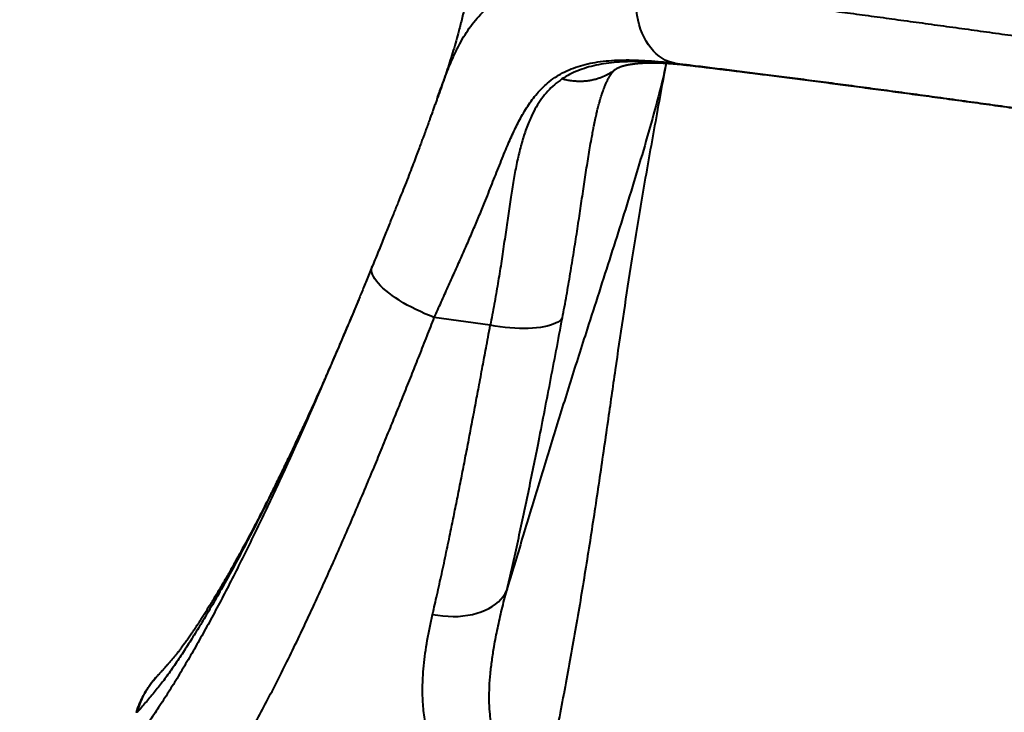
# Model space of a CAD drawing. Units: millimetres. Extents: x -565 to 14900, y -319 to 10633.
# Drawn here: x 4219 to 5189, y 3522 to 4204 of the extents above; entities that cross this region are included whole.
import ezdxf

# ---------------------------------------------------------------- set-up
doc = ezdxf.new("R2010")
doc.units = ezdxf.units.MM
doc.layers.add('DiKom', color=7, linetype='Continuous')
doc.styles.add('style1', font='arialbd.ttf', dxfattribs={"width": 0.8})
doc.dimstyles.new('1-50', dxfattribs={"dimtxt": 600, "dimasz": 300, "dimexe": 100, "dimexo": 0, "dimgap": 300, "dimtad": 1, "dimtxsty": 'style1', "dimcen": 200, "dimclrd": 7, "dimclre": 7, "dimclrt": 7, "dimadec": 1, "dimazin": 2, "dimtfac": 1, "dimtmove": 0, "dimatfit": 2, "dimfxl": 0, "dimlwd": 25, "dimlwe": 18, "dimarcsym": 0})

# ---------------------------------------------------------------- blocks, each defined once
blk = doc.blocks.new('*D50')
at = {"color": 7, "linetype": 'Continuous', "lineweight": 18, "transparency": 16777216}
for p, q in [((7196.29, 7593.7), (1590.3, 7593.7)), ((5740.68, 3205.74), (1590.3, 3205.74))]:
    blk.add_line(p, q, dxfattribs=at)
at = {"color": 7, "linetype": 'Continuous', "lineweight": 25, "transparency": 16777216}
blk.add_line((1690.3, 7293.7), (1690.3, 3505.74), dxfattribs=at)
at = {"color": 7, "linetype": 'Continuous', "transparency": 16777216}
for points in [[(1640.3, 7293.7), (1740.3, 7293.7), (1690.3, 7593.7)], [(1640.3, 3505.74), (1740.3, 3505.74), (1690.3, 3205.74)]]:
    blk.add_solid(points, dxfattribs=at)
at = {"layer": 'Defpoints', "color": 0, "linetype": 'Continuous', "transparency": 16777216}
for p in [(7196.29, 7593.7), (1690.3, 3205.74), (5740.68, 3205.74)]:
    blk.add_point(p, dxfattribs=at)
at = {"color": 7, "linetype": 'Continuous', "lineweight": 40, "transparency": 16777216, "insert": (1083.96, 5805.41), "char_height": 600, "attachment_point": 5, "rotation": 90, "style": 'style1'}
blk.add_mtext('4400', dxfattribs=at)
blk = doc.blocks.new('*D51')
at = {"color": 7, "linetype": 'Continuous', "lineweight": 18, "transparency": 16777216}
for p, q in [((10162.69, 5844.65), (10162.69, 817.63)), ((4319.59, 3458.87), (4319.59, 817.63))]:
    blk.add_line(p, q, dxfattribs=at)
at = {"color": 7, "linetype": 'Continuous', "lineweight": 25, "transparency": 16777216}
blk.add_line((4619.59, 917.63), (9862.69, 917.63), dxfattribs=at)
at = {"color": 7, "linetype": 'Continuous', "transparency": 16777216}
for points in [[(4619.59, 967.63), (4619.59, 867.63), (4319.59, 917.63)], [(9862.69, 967.63), (9862.69, 867.63), (10162.69, 917.63)]]:
    blk.add_solid(points, dxfattribs=at)
at = {"layer": 'Defpoints', "color": 0, "linetype": 'Continuous', "transparency": 16777216}
for p in [(10162.69, 5844.65), (4319.59, 3458.87), (10162.69, 917.63)]:
    blk.add_point(p, dxfattribs=at)
at = {"color": 7, "linetype": 'Continuous', "lineweight": 40, "transparency": 16777216, "insert": (8488.69, 1524.18), "char_height": 600, "attachment_point": 5, "style": 'style1'}
blk.add_mtext('5800', dxfattribs=at)
blk = doc.blocks.new('*D52')
at = {"layer": 'Defpoints', "color": 0, "transparency": 16777216}
for p in [(5348.17, 9093.7), (435.29, 1139.66), (6143.01, 1139.66)]:
    blk.add_point(p, dxfattribs=at)
at = {"layer": 'DiKom', "color": 7, "lineweight": 18, "transparency": 16777216}
for p, q in [((5348.17, 9093.7), (335.29, 9093.7)), ((6143.01, 1139.66), (335.29, 1139.66))]:
    blk.add_line(p, q, dxfattribs=at)
at = {"layer": 'DiKom', "color": 7, "lineweight": 25, "transparency": 16777216}
blk.add_line((435.29, 8793.7), (435.29, 1439.66), dxfattribs=at)
at = {"layer": 'DiKom', "color": 7, "transparency": 16777216}
for points in [[(385.29, 8793.7), (485.29, 8793.7), (435.29, 9093.7)], [(385.29, 1439.66), (485.29, 1439.66), (435.29, 1139.66)]]:
    blk.add_solid(points, dxfattribs=at)
at = {"layer": 'DiKom', "color": 7, "transparency": 16777216, "insert": (-171.26, 5758), "char_height": 600, "attachment_point": 5, "rotation": 90, "style": 'style1'}
blk.add_mtext('7950', dxfattribs=at)
blk = doc.blocks.new('*D53')
at = {"layer": 'Defpoints', "color": 0, "transparency": 16777216}
for p in [(11662.69, 4030.94), (1899.22, 3026.01), (11662.69, -218.94)]:
    blk.add_point(p, dxfattribs=at)
at = {"layer": 'DiKom', "color": 7, "lineweight": 18, "transparency": 16777216}
for p, q in [((11662.69, 4030.94), (11662.69, -318.94)), ((1899.22, 3026.01), (1899.22, -318.94))]:
    blk.add_line(p, q, dxfattribs=at)
at = {"layer": 'DiKom', "color": 7, "lineweight": 25, "transparency": 16777216}
blk.add_line((2199.22, -218.94), (11362.69, -218.94), dxfattribs=at)
at = {"layer": 'DiKom', "color": 7, "transparency": 16777216}
for points in [[(2199.22, -168.94), (2199.22, -268.94), (1899.22, -218.94)], [(11362.69, -168.94), (11362.69, -268.94), (11662.69, -218.94)]]:
    blk.add_solid(points, dxfattribs=at)
at = {"layer": 'DiKom', "color": 7, "transparency": 16777216, "insert": (8636.37, 387.61), "char_height": 600, "attachment_point": 5, "style": 'style1'}
blk.add_mtext('9800', dxfattribs=at)

msp = doc.modelspace()

# ---------------------------------------------------------------- linework, layer by layer
at = {"color": 7, "linetype": 'Continuous', "lineweight": 40}
for p, q in [((4855.743, 4161.163), (4853.767, 4151.058)), ((4853.767, 4151.058), (4856.076, 4161.144)), ((4864.57, 4161.085), (4878.77, 4159.11)), ((4880.072, 4158.925), (4878.77, 4159.11)), ((4630.772, 4127.882), (4630.63, 4127.486)), ((4783.595, 4094.161), (4784.136, 4096.995)), ((4566.058, 3960.303), (4566.656, 3961.63)), ((4682.516, 3903.083), (4627.393, 3910.748))]:
    msp.add_line(p, q, dxfattribs=at)
at = {"color": 7, "linetype": 'Continuous', "lineweight": 40, "flags": 128}
for points in [[(4864.57, 4161.085), (4861.229, 4161.806), (4857.954, 4162.875), (4854.762, 4164.285), (4851.667, 4166.03), (4848.687, 4168.1), (4845.836, 4170.485), (4843.128, 4173.173), (4840.578, 4176.151), (4838.197, 4179.402), (4835.999, 4182.912), (4833.994, 4186.662), (4832.193, 4190.633), (4830.604, 4194.806), (4829.235, 4199.158), (4828.094, 4203.668), (4827.187, 4208.313), (4826.517, 4213.071), (4826.088, 4217.915), (4825.903, 4222.823), (4825.962, 4227.769), (4826.265, 4232.729), (4826.811, 4237.677)], [(4627.393, 3910.748), (4622.783, 3912.555), (4618.214, 3914.472), (4613.709, 3916.487), (4609.29, 3918.592), (4604.981, 3920.775), (4600.802, 3923.025), (4596.774, 3925.332), (4592.918, 3927.683), (4589.254, 3930.067), (4585.798, 3932.472), (4582.569, 3934.886), (4579.583, 3937.297), (4576.855, 3939.692), (4574.398, 3942.06), (4572.226, 3944.389), (4570.348, 3946.666), (4568.774, 3948.882), (4567.512, 3951.024), (4566.568, 3953.082), (4565.948, 3955.046), (4565.654, 3956.905), (4565.687, 3958.65), (4566.048, 3960.273), (4566.058, 3960.303)], [(4753.57, 3910.358), (4752.395, 3908.897), (4750.888, 3907.525), (4749.057, 3906.248), (4746.911, 3905.073), (4744.46, 3904.005), (4741.718, 3903.05), (4738.698, 3902.214), (4735.414, 3901.499), (4731.884, 3900.909), (4728.125, 3900.448), (4724.155, 3900.118), (4719.996, 3899.92), (4715.666, 3899.855), (4711.19, 3899.925), (4706.587, 3900.127), (4701.882, 3900.462), (4697.099, 3900.928), (4692.26, 3901.522), (4687.391, 3902.241), (4682.516, 3903.083)], [(4625.744, 3618.32), (4630.799, 3617.438), (4635.862, 3616.804), (4640.905, 3616.42), (4645.902, 3616.289), (4650.825, 3616.411), (4655.648, 3616.786), (4660.344, 3617.412), (4664.889, 3618.285), (4669.258, 3619.401), (4673.427, 3620.754), (4677.374, 3622.336), (4681.077, 3624.138), (4684.516, 3626.152), (4687.673, 3628.365), (4690.531, 3630.767), (4693.075, 3633.345), (4695.29, 3636.083), (4697.164, 3638.968), (4698.688, 3641.984)]]:
    msp.add_lwpolyline(points, dxfattribs=at)
at = {"color": 7, "linetype": 'Continuous', "lineweight": 40}
for points, knots in [([(5701.976, 4156.117), (5702.231, 4157.539), (5702.728, 4160.315), (5702.724, 4164.418), (5702.197, 4168.712), (5701.036, 4172.885), (5699.341, 4176.673), (5697.554, 4179.642), (5695.702, 4182.101), (5693.775, 4184.204), (5691.66, 4186.131), (5689.772, 4187.569), (5687.983, 4188.748), (5686.375, 4189.676), (5685.057, 4190.353), (5684.099, 4190.805), (5683.295, 4191.164), (5682.47, 4191.51), (5681.614, 4191.85), (5680.513, 4192.262), (5679.199, 4192.719), (5677.658, 4193.213), (5675.96, 4193.721), (5674.182, 4194.218), (5672.357, 4194.701), (5670.521, 4195.165), (5668.516, 4195.653), (5666.315, 4196.17), (5663.844, 4196.73), (5661.062, 4197.343), (5657.866, 4198.025), (5654.197, 4198.787), (5649.925, 4199.651), (5644.967, 4200.628), (5639.289, 4201.72), (5633.063, 4202.889), (5626.431, 4204.109), (5619.461, 4205.366), (5612.159, 4206.66), (5604.539, 4207.988), (5596.325, 4209.397), (5587.535, 4210.881), (5578.349, 4212.404), (5569.241, 4213.899), (5561.033, 4215.238), (5553.796, 4216.415), (5547.544, 4217.43), (5541.641, 4218.389), (5535.552, 4219.379), (5528.913, 4220.459), (5521.401, 4221.669), (5513.157, 4222.986), (5504.135, 4224.417), (5494.301, 4225.965), (5483.646, 4227.63), (5472.257, 4229.396), (5458.11, 4231.576), (5441.311, 4234.144), (5421.889, 4237.087), (5402.237, 4240.039), (5382.239, 4243.02), (5361.827, 4246.038), (5340.997, 4249.095), (5319.901, 4252.168), (5298.626, 4255.245), (5277.317, 4258.304), (5255.981, 4261.347), (5234.62, 4264.371), (5213.108, 4267.397), (5190.496, 4270.555), (5166.89, 4273.828), (5142.41, 4277.195), (5118.112, 4280.51), (5093.996, 4283.773), (5070.06, 4286.985), (5046.373, 4290.136), (5023.06, 4293.208), (5001.751, 4295.991), (4982.393, 4298.496), (4964.855, 4300.748), (4947.519, 4302.954), (4930.249, 4305.131), (4915.192, 4307.011), (4902.289, 4308.607), (4891.521, 4309.93), (4880.841, 4311.231), (4870.281, 4312.507), (4860.011, 4313.737), (4850.307, 4314.89), (4841.403, 4315.94), (4833.748, 4316.837), (4827.202, 4317.599), (4821.643, 4318.243), (4816.603, 4318.825), (4811.976, 4319.356), (4807.465, 4319.871), (4802.425, 4320.438), (4796.681, 4321.076), (4790.231, 4321.783), (4783.403, 4322.518), (4775.773, 4323.325), (4767.575, 4324.172), (4759.184, 4325.014), (4751.31, 4325.777), (4744.046, 4326.453), (4737.374, 4327.044), (4731.367, 4327.546), (4725.979, 4327.965), (4721.243, 4328.302), (4717.101, 4328.564), (4713.954, 4328.735), (4711.601, 4328.844), (4709.87, 4328.912), (4708.308, 4328.962), (4706.829, 4328.997), (4705.209, 4329.022), (4703.39, 4329.025), (4701.476, 4328.992), (4699.654, 4328.915), (4697.912, 4328.786), (4696.432, 4328.632), (4694.994, 4328.43), (4693.719, 4328.205), (4692.613, 4327.972), (4691.63, 4327.734), (4690.405, 4327.398), (4688.818, 4326.89), (4687.086, 4326.218), (4685.406, 4325.447), (4683.961, 4324.687), (4682.544, 4323.839), (4681.192, 4322.939), (4679.529, 4321.69), (4677.505, 4319.912), (4675.201, 4317.439), (4673.07, 4314.501), (4671.264, 4311.234), (4669.877, 4307.808), (4668.837, 4304.012), (4668.574, 4301.349), (4668.44, 4299.987)], [0, 0, 0, 0, 0.0028437, 0.005551, 0.008074, 0.0114316, 0.0142151, 0.0165946, 0.0189853, 0.0214179, 0.0238497, 0.0270226, 0.0299349, 0.0324558, 0.0348702, 0.0368396, 0.0388619, 0.041111, 0.0435882, 0.0462946, 0.0510128, 0.0558737, 0.0604702, 0.0662162, 0.0715286, 0.0767123, 0.0818452, 0.0878865, 0.0939129, 0.1003685, 0.1073166, 0.1147568, 0.1226908, 0.1315466, 0.1409546, 0.1505933, 0.1601667, 0.1696847, 0.179157, 0.1885933, 0.1979567, 0.2083092, 0.2184461, 0.2278883, 0.2365694, 0.2428611, 0.2486894, 0.2540555, 0.25896, 0.2648982, 0.2713095, 0.2782351, 0.2856822, 0.2936604, 0.3021394, 0.3110875, 0.320286, 0.3345568, 0.3486242, 0.3625172, 0.3762637, 0.3901652, 0.4041159, 0.4180038, 0.4318276, 0.4456156, 0.4591488, 0.4726969, 0.4862862, 0.4999438, 0.5154855, 0.5309464, 0.5463672, 0.5617863, 0.5772425, 0.5927751, 0.6082915, 0.6237227, 0.6360334, 0.6483348, 0.6606786, 0.6733228, 0.6863398, 0.6946776, 0.7031537, 0.7117236, 0.720391, 0.7291574, 0.737621, 0.7455232, 0.7528695, 0.7585893, 0.7639246, 0.7688761, 0.773444, 0.777908, 0.7828094, 0.7891701, 0.7961702, 0.8038137, 0.812058, 0.8226414, 0.8335178, 0.8442363, 0.8548106, 0.8652538, 0.8755777, 0.8853313, 0.8949856, 0.9041596, 0.9126157, 0.9175455, 0.9221814, 0.9265261, 0.9306572, 0.9351549, 0.9404608, 0.9463215, 0.9524641, 0.9561103, 0.959782, 0.9632255, 0.9660941, 0.9682016, 0.9698355, 0.9713119, 0.9731886, 0.9754924, 0.9771553, 0.9789027, 0.980082, 0.9812822, 0.9827265, 0.9846134, 0.9869417, 0.9896939, 0.9920149, 0.9945289, 0.9972034, 1, 1, 1, 1]), ([(4668.395, 4299.979), (4668.216, 4296.873), (4667.746, 4288.683), (4666.586, 4275.579), (4664.943, 4260.849), (4662.938, 4246.607), (4660.593, 4232.763), (4657.914, 4219.242), (4654.916, 4205.985), (4651.063, 4190.761), (4646.2, 4173.705), (4640.274, 4155.049), (4635.093, 4139.744), (4631.84, 4130.735), (4630.734, 4127.672)], [0, 0, 0, 0, 0.0521819, 0.1376123, 0.2198094, 0.299582, 0.377622, 0.4545021, 0.5306755, 0.6064803, 0.720308, 0.8331033, 0.9432689, 1, 1, 1, 1]), ([(5701.919, 4156.126), (5701.943, 4156.147), (5702.184, 4156.359), (5701.566, 4156.905), (5700.062, 4157.752), (5697.523, 4158.723), (5694.025, 4159.826), (5689.534, 4161.066), (5684.078, 4162.434), (5677.69, 4163.927), (5670.396, 4165.54), (5662.2, 4167.27), (5653.102, 4169.116), (5643.099, 4171.077), (5632.188, 4173.155), (5620.393, 4175.343), (5607.774, 4177.63), (5594.398, 4180.005), (5580.29, 4182.464), (5565.459, 4185.005), (5549.902, 4187.63), (5533.617, 4190.338), (5516.607, 4193.13), (5498.937, 4195.993), (5480.693, 4198.914), (5461.96, 4201.88), (5442.755, 4204.889), (5423.081, 4207.938), (5402.935, 4211.029), (5382.317, 4214.161), (5361.248, 4217.332), (5339.825, 4220.525), (5318.154, 4223.725), (5296.315, 4226.921), (5274.314, 4230.112), (5252.149, 4233.297), (5229.822, 4236.476), (5207.331, 4239.649), (5184.724, 4242.808), (5162.105, 4245.939), (5139.58, 4249.026), (5117.199, 4252.064), (5094.962, 4255.054), (5072.869, 4257.994), (5050.926, 4260.886), (5029.211, 4263.718), (5007.824, 4266.477), (4986.855, 4269.154), (4966.323, 4271.744), (4946.223, 4274.251), (4926.557, 4276.672), (4907.326, 4279.008), (4888.549, 4281.256), (4870.315, 4283.407), (4852.712, 4285.449), (4835.807, 4287.375), (4819.603, 4289.186), (4804.093, 4290.882), (4789.282, 4292.462), (4775.171, 4293.926), (4761.793, 4295.269), (4749.22, 4296.485), (4737.508, 4297.567), (4726.692, 4298.513), (4716.761, 4299.324), (4707.714, 4300.002), (4699.555, 4300.545), (4692.288, 4300.955), (4685.943, 4301.231), (4680.554, 4301.37), (4676.141, 4301.371), (4672.718, 4301.233), (4670.241, 4300.961), (4668.876, 4300.546), (4668.326, 4300.213), (4668.455, 4299.995), (4668.461, 4299.985)], [0, 0, 0, 0, 0.0016717, 0.0168377, 0.0306269, 0.0444384, 0.0582979, 0.072232, 0.0861656, 0.1000218, 0.1138307, 0.1276178, 0.1414079, 0.1552272, 0.1691019, 0.1830538, 0.1969687, 0.2108133, 0.2246147, 0.2383993, 0.2521929, 0.2660216, 0.2799122, 0.2938685, 0.3077623, 0.3215932, 0.3353882, 0.3491733, 0.3629741, 0.3768166, 0.3907281, 0.4046799, 0.4185557, 0.4323752, 0.4461657, 0.459953, 0.4737626, 0.487621, 0.5015558, 0.5154994, 0.5293803, 0.5432254, 0.5570615, 0.5709142, 0.5848101, 0.5987674, 0.6126749, 0.6265148, 0.6403139, 0.6540984, 0.667894, 0.6817269, 0.6956236, 0.7095795, 0.7234679, 0.7372954, 0.7510888, 0.7648743, 0.7786776, 0.7925252, 0.8064441, 0.8203929, 0.8342643, 0.8480816, 0.8618711, 0.8756589, 0.889471, 0.9033326, 0.9172696, 0.9311972, 0.9450523, 0.9588612, 0.9726496, 0.986443, 0.999339, 1, 1, 1, 1]), ([(4630.638, 4127.484), (4631.051, 4128.643), (4632.995, 4134.096), (4636.331, 4143.147), (4640.762, 4154.628), (4645.267, 4165.389), (4649.965, 4175.499), (4654.955, 4184.922), (4660.353, 4193.686), (4666.254, 4201.781), (4672.73, 4209.154), (4679.832, 4215.771), (4687.624, 4221.629), (4696.176, 4226.732), (4705.555, 4231.089), (4715.8, 4234.69), (4726.897, 4237.521), (4738.805, 4239.59), (4751.484, 4240.923), (4764.946, 4241.553), (4779.2, 4241.518), (4794.274, 4240.841), (4810.085, 4239.602), (4821.232, 4238.319), (4826.811, 4237.677)], [0, 0, 0, 0, 0.0116375, 0.0547302, 0.0981668, 0.142036, 0.1864187, 0.2313922, 0.2770638, 0.3235065, 0.3702749, 0.4172448, 0.4644838, 0.5120732, 0.5600926, 0.6086477, 0.6575297, 0.706231, 0.7548417, 0.8034726, 0.8522353, 0.9012409, 0.9505786, 1, 1, 1, 1]), ([(4826.811, 4237.677), (4832.789, 4236.942), (4844.71, 4235.478), (4863.497, 4233.129), (4882.848, 4230.68), (4902.831, 4228.122), (4923.428, 4225.459), (4944.647, 4222.69), (4966.458, 4219.82), (4988.75, 4216.863), (5011.404, 4213.838), (5034.336, 4210.756), (5057.541, 4207.619), (5081.021, 4204.427), (5104.777, 4201.18), (5128.791, 4197.881), (5152.949, 4194.546), (5177.121, 4191.193), (5201.2, 4187.837), (5225.177, 4184.479), (5249.05, 4181.119), (5272.821, 4177.758), (5296.479, 4174.396), (5319.921, 4171.046), (5343.026, 4167.726), (5365.683, 4164.451), (5387.875, 4161.223), (5409.602, 4158.04), (5430.866, 4154.903), (5451.656, 4151.811), (5471.92, 4148.771), (5491.557, 4145.796), (5510.562, 4142.889), (5522.599, 4141.021), (5528.622, 4140.086)], [0, 0, 0, 0, 0.0314152, 0.0626495, 0.093771, 0.1248519, 0.1559641, 0.1871699, 0.218538, 0.2499826, 0.2812419, 0.3123763, 0.343456, 0.3745496, 0.4057282, 0.4370585, 0.468525, 0.4998269, 0.5309905, 0.5620824, 0.5931717, 0.6243261, 0.6556109, 0.6870679, 0.7183981, 0.7495766, 0.7806736, 0.8117575, 0.8428962, 0.8741575, 0.9056011, 0.9370705, 0.9685144, 1, 1, 1, 1]), ([(4627.393, 3910.748), (4629.68, 3915.8), (4634.24, 3925.877), (4640.833, 3940.72), (4647.372, 3955.238), (4653.763, 3969.453), (4659.931, 3983.396), (4665.818, 3997.023), (4671.454, 4010.442), (4676.36, 4022.435), (4680.636, 4033.094), (4684.315, 4042.364), (4687.943, 4051.545), (4691.545, 4060.623), (4695.11, 4069.473), (4698.485, 4077.625), (4701.734, 4085.194), (4704.943, 4092.328), (4708.249, 4099.253), (4711.638, 4105.867), (4715.311, 4112.469), (4719.337, 4119.011), (4723.797, 4125.416), (4728.528, 4131.34), (4733.524, 4136.725), (4739.292, 4142.031), (4745.935, 4147.066), (4753.717, 4151.736), (4762.112, 4155.628), (4771.166, 4158.771), (4780.813, 4161.175), (4791.069, 4162.89), (4801.958, 4163.958), (4813.413, 4164.416), (4825.417, 4164.317), (4837.923, 4163.703), (4850.947, 4162.651), (4860.015, 4161.608), (4864.57, 4161.085)], [0, 0, 0, 0, 0.031391, 0.0626083, 0.0937052, 0.1247263, 0.1557188, 0.1867318, 0.2174602, 0.2490355, 0.2722335, 0.2953587, 0.3183788, 0.3426764, 0.3670465, 0.3905704, 0.4115627, 0.4333251, 0.4554216, 0.4771996, 0.4989107, 0.5241925, 0.5494061, 0.5746767, 0.5998647, 0.6243443, 0.6557987, 0.6866324, 0.7181593, 0.7494386, 0.7805293, 0.8116733, 0.8429409, 0.8744011, 0.9055239, 0.9369237, 0.9683152, 1, 1, 1, 1]), ([(4878.77, 4159.11), (4874.382, 4159.624), (4865.646, 4160.648), (4853.058, 4161.765), (4840.848, 4162.53), (4829.072, 4162.874), (4817.751, 4162.762), (4806.889, 4162.151), (4796.509, 4160.998), (4786.639, 4159.251), (4777.357, 4156.894), (4768.674, 4153.873), (4760.523, 4150.216), (4755.611, 4147.176), (4753.148, 4145.652)], [0, 0, 0, 0, 0.0839959, 0.1672246, 0.249817, 0.3336067, 0.4166284, 0.4990335, 0.583128, 0.6666358, 0.7497337, 0.8329778, 0.9162774, 1, 1, 1, 1]), ([(4805.114, 4154.627), (4805.205, 4154.7), (4805.41, 4154.862), (4805.688, 4155.067), (4805.943, 4155.247), (4806.131, 4155.374), (4806.271, 4155.467), (4806.412, 4155.558), (4806.6, 4155.677), (4806.841, 4155.824), (4807.143, 4156), (4807.494, 4156.195), (4807.922, 4156.421), (4808.442, 4156.678), (4809.039, 4156.955), (4809.661, 4157.222), (4810.253, 4157.46), (4810.846, 4157.686), (4811.476, 4157.912), (4812.225, 4158.164), (4813.125, 4158.447), (4814.122, 4158.734), (4815.164, 4159.009), (4816.105, 4159.239), (4816.971, 4159.436), (4817.747, 4159.601), (4818.472, 4159.747), (4819.261, 4159.897), (4820.223, 4160.069), (4821.466, 4160.273), (4822.891, 4160.483), (4824.339, 4160.671), (4825.665, 4160.825), (4826.861, 4160.949), (4827.966, 4161.053), (4829.107, 4161.149), (4830.44, 4161.249), (4832.074, 4161.353), (4833.863, 4161.444), (4835.538, 4161.508), (4836.938, 4161.548), (4838.222, 4161.576), (4839.673, 4161.597), (4841.406, 4161.608), (4843.244, 4161.601), (4844.967, 4161.579), (4846.785, 4161.543), (4848.941, 4161.483), (4851.503, 4161.385), (4854.135, 4161.258), (4856.692, 4161.112), (4858.879, 4160.969), (4860.723, 4160.836), (4862.188, 4160.725), (4863.639, 4160.608), (4865.195, 4160.477), (4867.099, 4160.308), (4869.502, 4160.083), (4872.531, 4159.778), (4876.207, 4159.383), (4878.914, 4159.063), (4880.372, 4158.891)], [0, 0, 0, 0, 0.0137238, 0.0307395, 0.0443781, 0.0546427, 0.062867, 0.0712772, 0.0799076, 0.0960073, 0.1115937, 0.1275391, 0.1473366, 0.1694824, 0.1922616, 0.2145517, 0.2331033, 0.2484574, 0.2661768, 0.2846391, 0.3055035, 0.3301705, 0.349346, 0.3682441, 0.3839441, 0.3965561, 0.4083274, 0.4200336, 0.4347035, 0.4531317, 0.4749704, 0.49524, 0.5121414, 0.5268144, 0.5402163, 0.5526921, 0.5677033, 0.5862549, 0.6074477, 0.625972, 0.6395897, 0.6511491, 0.6653224, 0.6828782, 0.7017583, 0.7179176, 0.7312318, 0.75177, 0.7758562, 0.798664, 0.8195014, 0.8402194, 0.8526415, 0.8644168, 0.8755411, 0.8873298, 0.9011139, 0.9192215, 0.941697, 0.9685989, 1, 1, 1, 1]), ([(4864.57, 4161.085), (4870.478, 4160.379), (4882.284, 4158.97), (4901.013, 4156.687), (4920.406, 4154.29), (4940.497, 4151.772), (4961.29, 4149.134), (4982.74, 4146.381), (5004.739, 4143.525), (5027.169, 4140.584), (5049.926, 4137.57), (5073.017, 4134.483), (5096.397, 4131.329), (5120.053, 4128.109), (5143.9, 4124.835), (5167.787, 4121.527), (5191.62, 4118.2), (5215.322, 4114.863), (5238.926, 4111.511), (5262.39, 4108.152), (5285.632, 4104.796), (5308.538, 4101.46), (5330.977, 4098.163), (5352.913, 4094.91), (5374.312, 4091.708), (5395.179, 4088.554), (5415.474, 4085.454), (5435.098, 4082.424), (5454.04, 4079.466), (5465.96, 4077.575), (5471.919, 4076.629)], [0, 0, 0, 0, 0.0357934, 0.0715333, 0.1070704, 0.1426539, 0.1782522, 0.214078, 0.2499725, 0.2856279, 0.3212627, 0.3567877, 0.3924225, 0.4281327, 0.4639687, 0.4998268, 0.5353927, 0.5709701, 0.6065298, 0.6422506, 0.6781002, 0.7138663, 0.7495867, 0.7851207, 0.8206874, 0.8563327, 0.8921425, 0.9280852, 0.9640469, 1, 1, 1, 1]), ([(4853.767, 4151.058), (4850.757, 4139.214), (4844.706, 4115.406), (4834.61, 4079.814), (4823.928, 4044.055), (4812.744, 4008.126), (4801.243, 3971.997), (4789.564, 3935.667), (4776.258, 3894.249), (4761.464, 3847.759), (4745.374, 3796.247), (4729.58, 3744.706), (4714.046, 3693.249), (4703.805, 3659.062), (4698.689, 3641.984)], [0, 0, 0, 0, 0.0684397, 0.1375668, 0.2073289, 0.2777252, 0.3487181, 0.420236, 0.4921854, 0.5934413, 0.6950645, 0.7968124, 0.8984948, 1, 1, 1, 1]), ([(4853.767, 4151.058), (4851.824, 4140.492), (4847.92, 4119.272), (4842.176, 4087.608), (4836.546, 4055.892), (4831.073, 4024.128), (4825.778, 3992.278), (4819.679, 3954.167), (4812.905, 3909.757), (4805.485, 3858.958), (4797.818, 3805.5), (4789.691, 3749.411), (4780.823, 3690.734), (4771.355, 3631.873), (4761.097, 3572.89), (4750.024, 3513.82), (4741.797, 3474.457), (4737.68, 3454.76)], [0, 0, 0, 0, 0.0444616, 0.0892947, 0.1344641, 0.1799721, 0.225811, 0.271958, 0.3450095, 0.418573, 0.4924932, 0.5767654, 0.6611995, 0.7457428, 0.8303815, 0.9151259, 1, 1, 1, 1]), ([(4805.098, 4154.648), (4804.718, 4154.347), (4802.828, 4152.859), (4799.024, 4150.455), (4794.946, 4148.394), (4791.986, 4147.173), (4790.42, 4146.581), (4788.81, 4146.028), (4787.156, 4145.516), (4785.459, 4145.048), (4783.721, 4144.627), (4781.944, 4144.256), (4780.015, 4143.916), (4777.687, 4143.589), (4774.714, 4143.304), (4770.977, 4143.157), (4766.433, 4143.281), (4761.625, 4143.797), (4757.09, 4144.618), (4754.372, 4145.331), (4753.148, 4145.652)], [0, 0, 0, 0, 0.0274824, 0.1363259, 0.2541431, 0.2849253, 0.3162024, 0.3479578, 0.3801778, 0.4128394, 0.4459224, 0.4794108, 0.513276, 0.5539735, 0.6085643, 0.6764967, 0.7569957, 0.8532397, 0.9339259, 1, 1, 1, 1]), ([(4784.102, 4097.002), (4784.166, 4097.336), (4784.357, 4098.324), (4784.668, 4099.889), (4785.023, 4101.643), (4785.372, 4103.327), (4785.699, 4104.88), (4786.045, 4106.488), (4786.477, 4108.451), (4786.951, 4110.54), (4787.456, 4112.699), (4787.963, 4114.798), (4788.535, 4117.087), (4789.148, 4119.445), (4789.729, 4121.587), (4790.252, 4123.448), (4790.807, 4125.355), (4791.478, 4127.575), (4792.301, 4130.16), (4793.193, 4132.786), (4793.986, 4134.977), (4794.624, 4136.652), (4795.162, 4138.01), (4795.731, 4139.395), (4796.4, 4140.949), (4797.115, 4142.519), (4797.787, 4143.912), (4798.391, 4145.103), (4798.975, 4146.202), (4799.528, 4147.191), (4800.061, 4148.1), (4800.534, 4148.87), (4800.967, 4149.545), (4801.327, 4150.084), (4801.632, 4150.528), (4801.956, 4150.984), (4802.317, 4151.474), (4802.734, 4152.016), (4803.182, 4152.568), (4803.627, 4153.086), (4804.123, 4153.627), (4804.595, 4154.104), (4804.868, 4154.362), (4805.079, 4154.556), (4805.261, 4154.717), (4805.425, 4154.861), (4805.532, 4154.949), (4805.54, 4154.955)], [0, 0, 0, 0, 0.0107574, 0.0317989, 0.0483541, 0.0619605, 0.0763041, 0.0915678, 0.1076648, 0.133844, 0.1539321, 0.1737462, 0.1998036, 0.227389, 0.2512939, 0.2723944, 0.2925356, 0.3194897, 0.3546588, 0.3931354, 0.426615, 0.4495325, 0.4697471, 0.4918533, 0.5192887, 0.5507985, 0.5793446, 0.6039149, 0.6278755, 0.6559042, 0.6775315, 0.7015543, 0.7228904, 0.7400721, 0.7552671, 0.7701946, 0.7910651, 0.8141354, 0.8409195, 0.8711667, 0.8990423, 0.9332166, 0.9635696, 0.9728471, 0.9839264, 0.9989045, 1, 1, 1, 1]), ([(4878.77, 4159.11), (4884.527, 4158.416), (4896.032, 4157.027), (4914.17, 4154.797), (4932.88, 4152.468), (4952.187, 4150.034), (4972.1, 4147.494), (4992.584, 4144.853), (5013.561, 4142.12), (5034.922, 4139.31), (5056.563, 4136.437), (5078.468, 4133.503), (5100.598, 4130.513), (5122.972, 4127.465), (5145.533, 4124.366), (5168.161, 4121.232), (5190.747, 4118.079), (5213.199, 4114.919), (5235.53, 4111.752), (5257.7, 4108.582), (5279.705, 4105.41), (5301.478, 4102.246), (5322.889, 4099.108), (5343.847, 4096.01), (5364.281, 4092.962), (5384.221, 4089.961), (5403.639, 4087.01), (5422.505, 4084.114), (5440.819, 4081.273), (5452.436, 4079.445), (5458.249, 4078.53)], [0, 0, 0, 0, 0.0358108, 0.0715652, 0.107117, 0.1427068, 0.1782902, 0.2140968, 0.2499852, 0.2857183, 0.3214033, 0.3569387, 0.3925344, 0.4281673, 0.464023, 0.4999288, 0.5355843, 0.5712289, 0.6067622, 0.6423857, 0.6780774, 0.7139283, 0.7498321, 0.7854468, 0.8210388, 0.8565801, 0.8922563, 0.9280226, 0.963984, 1, 1, 1, 1]), ([(4880.07, 4158.925), (4885.799, 4158.234), (4897.223, 4156.856), (4915.243, 4154.64), (4933.815, 4152.328), (4953.004, 4149.909), (4972.794, 4147.384), (4993.188, 4144.755), (5014.093, 4142.032), (5035.385, 4139.232), (5056.949, 4136.369), (5078.756, 4133.447), (5100.806, 4130.468), (5123.099, 4127.431), (5145.596, 4124.341), (5168.171, 4121.214), (5190.692, 4118.07), (5213.071, 4114.921), (5235.305, 4111.767), (5257.394, 4108.609), (5279.333, 4105.447), (5301.035, 4102.293), (5322.371, 4099.166), (5343.225, 4096.083), (5363.56, 4093.051), (5383.378, 4090.068), (5402.684, 4087.134), (5421.442, 4084.254), (5439.653, 4081.43), (5451.2, 4079.612), (5456.975, 4078.703)], [0, 0, 0, 0, 0.0358621, 0.0715146, 0.107053, 0.1425701, 0.1781582, 0.2139103, 0.2498747, 0.2856837, 0.3213186, 0.3568726, 0.3924371, 0.4281036, 0.463967, 0.499928, 0.5356658, 0.5712626, 0.6068103, 0.642401, 0.678127, 0.7140727, 0.7499285, 0.7855813, 0.8211258, 0.8566545, 0.8922592, 0.9280339, 0.9640119, 1, 1, 1, 1]), ([(4753.148, 4145.652), (4750.629, 4143.819), (4745.61, 4140.165), (4738.985, 4133.612), (4732.999, 4126.29), (4727.661, 4118.102), (4723.533, 4110.235), (4720.332, 4102.983), (4717.895, 4096.691), (4715.64, 4090.078), (4713.593, 4083.286), (4711.687, 4076.168), (4709.949, 4068.904), (4708.311, 4061.295), (4706.802, 4053.583), (4705.349, 4045.487), (4703.996, 4037.378), (4702.649, 4028.799), (4701.342, 4020.084), (4700.02, 4010.988), (4698.716, 4001.869), (4697.392, 3992.592), (4696.012, 3983.017), (4694.604, 3973.46), (4693.124, 3963.689), (4691.608, 3954.035), (4689.978, 3944.041), (4688.277, 3934.045), (4686.459, 3923.815), (4684.556, 3913.53), (4683.194, 3906.555), (4682.516, 3903.083)], [0, 0, 0, 0, 0.0503233, 0.1002683, 0.1502459, 0.2003161, 0.2506945, 0.2818157, 0.3136263, 0.3443736, 0.376002, 0.4064794, 0.4380768, 0.4683196, 0.5000899, 0.5301188, 0.5622448, 0.5917215, 0.6247235, 0.6561369, 0.6875658, 0.7188928, 0.7501423, 0.7829175, 0.8124932, 0.8444086, 0.8747966, 0.9063964, 0.9372351, 0.9687519, 1, 1, 1, 1]), ([(4630.63, 4127.486), (4630.242, 4126.402), (4629.388, 4124.018), (4628.085, 4120.369), (4626.674, 4116.419), (4625.23, 4112.385), (4623.86, 4108.564), (4622.651, 4105.194), (4621.711, 4102.583), (4621.064, 4100.787), (4620.62, 4099.56), (4620.237, 4098.498), (4619.752, 4097.157), (4619.102, 4095.365), (4618.286, 4093.117), (4617.299, 4090.405), (4615.98, 4086.796), (4614.271, 4082.15), (4612.107, 4076.313), (4609.578, 4069.567), (4606.657, 4061.874), (4603.31, 4053.188), (4599.707, 4043.975), (4595.866, 4034.293), (4591.818, 4024.193), (4587.365, 4013.165), (4582.512, 4001.169), (4577.331, 3988.271), (4571.856, 3974.578), (4568.016, 3965.124), (4566.058, 3960.302)], [0, 0, 0, 0, 0.0206893, 0.0454654, 0.0718398, 0.0998467, 0.1278411, 0.1507677, 0.168269, 0.1803726, 0.1866778, 0.1926606, 0.2016468, 0.2136261, 0.2285828, 0.2464995, 0.2673575, 0.2995127, 0.3367649, 0.3790877, 0.4264796, 0.4789752, 0.5366697, 0.5903871, 0.6482134, 0.7103735, 0.7771552, 0.8484034, 0.9226818, 1, 1, 1, 1]), ([(4753.57, 3910.358), (4754.937, 3917.716), (4757.661, 3932.379), (4761.371, 3953.937), (4764.823, 3975.05), (4768.031, 3995.681), (4771.042, 4015.695), (4773.916, 4035.036), (4776.713, 4053.61), (4779.537, 4071.374), (4781.796, 4084.866), (4783.22, 4092.223), (4783.595, 4094.161)], [0, 0, 0, 0, 0.1109001, 0.221011, 0.3304309, 0.4392462, 0.5475364, 0.6534716, 0.7585264, 0.8618558, 0.9636167, 1, 1, 1, 1]), ([(4566.058, 3960.302), (4564.251, 3955.889), (4560.785, 3947.423), (4555.811, 3935.38), (4551.283, 3924.484), (4547.201, 3914.717), (4543.564, 3906.06), (4540.369, 3898.493), (4537.615, 3892), (4535.3, 3886.565), (4533.535, 3882.431), (4532.247, 3879.427), (4531.378, 3877.402), (4530.738, 3875.912), (4530.43, 3875.195), (4530.307, 3874.908)], [0, 0, 0, 0, 0.1493509, 0.2864807, 0.4114831, 0.5244272, 0.6253684, 0.7143613, 0.7914434, 0.8566541, 0.9100348, 0.9423373, 0.9680464, 0.9872207, 1, 1, 1, 1]), ([(4552.986, 3928.593), (4550.354, 3922.293), (4544.128, 3907.391), (4536.529, 3889.438), (4531.584, 3877.916), (4530.208, 3874.71)], [0, 0, 0, 0, 0.3457708, 0.8179497, 1, 1, 1, 1]), ([(4379.034, 3398.832), (4380.283, 3400.409), (4382.684, 3403.439), (4386.16, 3407.977), (4389.352, 3412.233), (4392.482, 3416.495), (4395.691, 3420.954), (4398.815, 3425.386), (4401.705, 3429.563), (4404.294, 3433.363), (4406.914, 3437.265), (4409.59, 3441.31), (4412.323, 3445.505), (4415.71, 3450.782), (4419.692, 3457.108), (4424.339, 3464.669), (4429.069, 3472.533), (4433.961, 3480.844), (4438.921, 3489.448), (4445.719, 3501.48), (4454.358, 3517.224), (4464.938, 3537.232), (4475.615, 3558.123), (4486.433, 3579.965), (4496.65, 3601.208), (4506.22, 3621.595), (4515.099, 3640.893), (4524.025, 3660.666), (4532.988, 3680.873), (4541.826, 3701.135), (4550.788, 3721.997), (4559.614, 3742.84), (4568.139, 3763.226), (4576.23, 3782.773), (4583.809, 3801.25), (4591.228, 3819.496), (4598.415, 3837.318), (4605.605, 3855.297), (4612.92, 3873.745), (4620.147, 3892.118), (4625.024, 3904.658), (4627.393, 3910.748)], [0, 0, 0, 0, 0.016877, 0.0324213, 0.0466326, 0.0595109, 0.0740516, 0.089156, 0.100726, 0.1120336, 0.1230792, 0.1349469, 0.1468908, 0.15858, 0.1788194, 0.1982897, 0.2183309, 0.2393414, 0.2605717, 0.2811413, 0.3250064, 0.3685838, 0.4121361, 0.4559691, 0.5000781, 0.5352737, 0.5704479, 0.6056006, 0.6407178, 0.6756997, 0.7088186, 0.7448579, 0.7777446, 0.8068417, 0.8374262, 0.8640428, 0.8909979, 0.9187096, 0.9451598, 0.973366, 1, 1, 1, 1]), ([(4698.688, 3641.984), (4700.457, 3649.494), (4703.983, 3664.47), (4709.194, 3687.708), (4714.343, 3711.404), (4719.437, 3735.606), (4724.497, 3760.287), (4729.839, 3786.941), (4735.482, 3815.671), (4741.453, 3846.586), (4747.472, 3878.117), (4751.535, 3899.596), (4753.57, 3910.358)], [0, 0, 0, 0, 0.0946212, 0.1886988, 0.282323, 0.3755839, 0.4685795, 0.5614078, 0.6707371, 0.7801553, 0.8898456, 1, 1, 1, 1]), ([(4625.744, 3618.32), (4627.226, 3624.805), (4630.22, 3637.904), (4634.716, 3658.354), (4639.156, 3679.094), (4643.228, 3698.63), (4646.953, 3716.869), (4650.465, 3734.355), (4653.964, 3752.05), (4657.467, 3770.012), (4660.877, 3787.704), (4664.357, 3805.942), (4667.777, 3824.014), (4670.706, 3839.608), (4673.099, 3852.397), (4674.904, 3862.078), (4676.667, 3871.549), (4678.429, 3881.034), (4680.394, 3891.622), (4681.784, 3899.128), (4682.516, 3903.083)], [0, 0, 0, 0, 0.0770361, 0.1556073, 0.2357151, 0.3111364, 0.3714641, 0.4338513, 0.498298, 0.5581592, 0.6208246, 0.6801754, 0.7434516, 0.8023947, 0.8352038, 0.8696554, 0.8974297, 0.9277414, 0.9619314, 1, 1, 1, 1]), ([(4530.208, 3874.71), (4528.016, 3869.586), (4522.254, 3856.118), (4512.983, 3834.772), (4502.404, 3810.658), (4491.885, 3787.022), (4481.404, 3763.846), (4470.949, 3741.138), (4460.521, 3718.919), (4450.15, 3697.276), (4439.867, 3676.291), (4429.691, 3656.018), (4419.613, 3636.45), (4409.622, 3617.579), (4399.713, 3599.416), (4389.882, 3581.971), (4380.121, 3565.254), (4370.427, 3549.284), (4360.798, 3534.066), (4351.176, 3519.404), (4341.644, 3505.528), (4332.239, 3492.511), (4326.094, 3484.717), (4323.024, 3480.824)], [0, 0, 0, 0, 0.0295988, 0.0777972, 0.1260081, 0.1742414, 0.2225595, 0.2710377, 0.3197332, 0.3685733, 0.4172218, 0.4657001, 0.514064, 0.5623698, 0.6106693, 0.6590124, 0.7074498, 0.7560339, 0.8047691, 0.8537128, 0.9026107, 0.9513571, 1, 1, 1, 1]), ([(4530.22, 3874.705), (4530.212, 3874.686), (4529.803, 3873.735), (4529.07, 3872.02), (4528.078, 3869.715), (4527.187, 3867.65), (4526.246, 3865.474), (4525.172, 3862.998), (4524.064, 3860.453), (4523.062, 3858.157), (4522.132, 3856.033), (4521.208, 3853.93), (4520.288, 3851.841), (4519.489, 3850.033), (4518.791, 3848.456), (4518.126, 3846.96), (4517.519, 3845.594), (4517.014, 3844.46), (4516.858, 3844.108), (4516.878, 3844.148), (4516.885, 3844.162)], [0, 0, 0, 0, 0.0017026, 0.0841798, 0.1536532, 0.2089994, 0.2707622, 0.3523105, 0.436864, 0.5067141, 0.566269, 0.6358988, 0.7056564, 0.7651968, 0.8093655, 0.8553913, 0.9145545, 0.9478709, 0.9829027, 1, 1, 1, 1]), ([(4516.891, 3844.176), (4516.786, 3843.941), (4512.802, 3834.991), (4505.002, 3817.816), (4493.874, 3793.604), (4483.178, 3770.846), (4472.902, 3749.418), (4462.657, 3728.526), (4452.45, 3708.2), (4442.348, 3688.587), (4432.35, 3669.709), (4422.456, 3651.59), (4412.607, 3634.137), (4403.16, 3617.964), (4394.112, 3602.999), (4385.46, 3589.179), (4376.862, 3575.923), (4368.321, 3563.32), (4359.866, 3551.837), (4351.49, 3541.258), (4343.171, 3531.338), (4337.661, 3525.067), (4334.903, 3521.929)], [0, 0, 0, 0, 0.0016245, 0.0619797, 0.1224371, 0.1767376, 0.2311601, 0.2856903, 0.3403132, 0.3950201, 0.4488447, 0.5027864, 0.5568492, 0.6110203, 0.6594661, 0.707972, 0.7565245, 0.8050937, 0.8536812, 0.9023527, 0.9511326, 1, 1, 1, 1]), ([(4498.669, 3804.112), (4498.003, 3802.675), (4496.261, 3798.913), (4493.529, 3793.064), (4490.552, 3786.723), (4487.818, 3780.937), (4485.327, 3775.693), (4483.078, 3770.984), (4481.071, 3766.802), (4479.305, 3763.139), (4477.779, 3759.985), (4476.401, 3757.146), (4474.912, 3754.089), (4473.131, 3750.446), (4471.024, 3746.158), (4468.774, 3741.605), (4465.873, 3735.768), (4462.35, 3728.74), (4458.134, 3720.423), (4453.762, 3711.901), (4449.222, 3703.166), (4445.67, 3696.428), (4443.213, 3691.815), (4441.93, 3689.415), (4440.794, 3687.299), (4439.728, 3685.323), (4438.581, 3683.202), (4437.198, 3680.656), (4435.45, 3677.455), (4433.5, 3673.91), (4431.543, 3670.382), (4429.827, 3667.307), (4428.382, 3664.735), (4427.009, 3662.302), (4425.677, 3659.956), (4424.313, 3657.565), (4422.913, 3655.126), (4421.299, 3652.328), (4419.344, 3648.965), (4416.98, 3644.935), (4414.314, 3640.437), (4411.45, 3635.666), (4408.626, 3631.021), (4405.895, 3626.586), (4403.254, 3622.35), (4400.678, 3618.27), (4398.209, 3614.408), (4396.009, 3611.009), (4393.986, 3607.917), (4392.017, 3604.937), (4389.993, 3601.906), (4387.699, 3598.511), (4385.217, 3594.895), (4382.634, 3591.224), (4380.084, 3587.71), (4378.07, 3585.037), (4376.578, 3583.105), (4375.765, 3582.062), (4375.013, 3581.109), (4374.203, 3580.089), (4373.242, 3578.894), (4372.184, 3577.593), (4371.105, 3576.284), (4370.069, 3575.04), (4369.073, 3573.857), (4368.1, 3572.712), (4367.132, 3571.583), (4366.157, 3570.456), (4365.173, 3569.326), (4364.156, 3568.169), (4363.011, 3566.873), (4361.594, 3565.284), (4359.847, 3563.342), (4357.754, 3561.037), (4355.666, 3558.757), (4354.27, 3557.245), (4353.686, 3556.612)], [0, 0, 0, 0, 0.0121873, 0.0318858, 0.050137, 0.0669391, 0.0822899, 0.0961877, 0.108631, 0.1196196, 0.1291522, 0.1372512, 0.1456618, 0.1573812, 0.1710532, 0.1857134, 0.2002161, 0.2264204, 0.2531371, 0.2812456, 0.3108247, 0.3412002, 0.3505365, 0.3589324, 0.3663751, 0.3728667, 0.379894, 0.3890037, 0.4001942, 0.4144984, 0.4277009, 0.4391147, 0.4487414, 0.456583, 0.4666497, 0.475494, 0.4840494, 0.4948825, 0.5081368, 0.523682, 0.5429269, 0.562597, 0.582493, 0.6012369, 0.6192824, 0.6376202, 0.6553024, 0.6713994, 0.6843157, 0.6985164, 0.7137265, 0.7280413, 0.7488611, 0.7694546, 0.7896498, 0.8130092, 0.8215355, 0.8285231, 0.8341731, 0.8407907, 0.849039, 0.858461, 0.8675532, 0.8761981, 0.8843981, 0.8922643, 0.9000989, 0.9079197, 0.9157279, 0.923524, 0.9319065, 0.9422216, 0.955156, 0.9702677, 0.9875565, 1, 1, 1, 1]), ([(4737.68, 3454.76), (4735.64, 3455.011), (4731.591, 3455.509), (4725.727, 3456.949), (4720.136, 3458.883), (4714.842, 3461.366), (4709.892, 3464.367), (4705.336, 3467.858), (4701.201, 3471.797), (4697.042, 3476.679), (4693.089, 3482.609), (4689.548, 3489.632), (4686.715, 3497.164), (4684.537, 3505.163), (4682.97, 3513.563), (4681.849, 3523.328), (4681.357, 3534.504), (4681.629, 3547.123), (4682.608, 3560.101), (4684.198, 3573.353), (4686.537, 3588.254), (4689.75, 3604.872), (4693.879, 3623.261), (4697.078, 3635.713), (4698.688, 3641.984)], [0, 0, 0, 0, 0.0237045, 0.0470341, 0.0703061, 0.0939171, 0.1181982, 0.1429438, 0.1683273, 0.1946091, 0.2312014, 0.2690286, 0.3082323, 0.3489806, 0.3911271, 0.4341555, 0.4934223, 0.5543955, 0.6166037, 0.6794911, 0.7430901, 0.8274731, 0.9131111, 1, 1, 1, 1]), ([(4729.152, 3414.76), (4725.567, 3415.454), (4718.406, 3416.841), (4708.018, 3419.633), (4698.017, 3422.913), (4688.523, 3426.7), (4679.528, 3430.973), (4671.193, 3435.652), (4663.469, 3440.731), (4656.475, 3446.101), (4650.085, 3451.81), (4644.411, 3457.716), (4639.325, 3463.884), (4635.177, 3469.762), (4631.732, 3475.402), (4628.906, 3480.687), (4626.401, 3486.076), (4624.199, 3491.561), (4622.055, 3497.81), (4620.061, 3504.947), (4618.336, 3513.043), (4617.073, 3521.362), (4616.26, 3529.742), (4615.847, 3538.165), (4615.797, 3546.773), (4616.138, 3556.655), (4616.996, 3567.776), (4618.476, 3580.111), (4620.452, 3592.641), (4622.849, 3605.37), (4624.777, 3613.994), (4625.744, 3618.32)], [0, 0, 0, 0, 0.031491, 0.0628928, 0.0939708, 0.1252862, 0.156429, 0.1881032, 0.2190247, 0.2506796, 0.2816283, 0.3134302, 0.3441684, 0.375797, 0.4004774, 0.4257287, 0.4508143, 0.475693, 0.5011447, 0.5355616, 0.5710421, 0.6076393, 0.6434209, 0.6782659, 0.7141306, 0.7510417, 0.8005012, 0.8500259, 0.8998444, 0.9497691, 1, 1, 1, 1]), ([(4353.74, 3556.67), (4353.697, 3556.622), (4353.368, 3556.265), (4352.512, 3555.301), (4350.95, 3553.474), (4348.742, 3550.719), (4345.957, 3546.901), (4342.842, 3542.092), (4340.208, 3537.372), (4338.08, 3533.012), (4336.446, 3529.274), (4335.159, 3525.918), (4334.374, 3523.617), (4334.045, 3522.603), (4333.941, 3522.273), (4333.888, 3522.108), (4333.863, 3522.025), (4333.85, 3521.986), (4333.846, 3521.97), (4333.844, 3521.967), (4333.844, 3521.963), (4333.842, 3521.96), (4333.839, 3521.948), (4333.837, 3521.938), (4333.834, 3521.93)], [0, 0, 0, 0, 0.0058482, 0.044333, 0.096701, 0.1887552, 0.3054846, 0.446902, 0.612031, 0.7049033, 0.8053233, 0.9134121, 0.9703639, 0.984907, 0.9922282, 0.9958983, 0.9977334, 0.9986547, 0.9988887, 0.9989337, 0.9989713, 0.9991395, 0.9992702, 1, 1, 1, 1]), ([(4334.903, 3521.929), (4334.911, 3521.957), (4334.924, 3522.007), (4334.948, 3522.096), (4334.983, 3522.228), (4335.046, 3522.463), (4335.161, 3522.883), (4335.37, 3523.629), (4335.759, 3524.956), (4336.498, 3527.3), (4337.959, 3531.402), (4340.205, 3536.6), (4343.196, 3542.305), (4347.121, 3548.517), (4350.583, 3553.378), (4353.307, 3556.097), (4353.755, 3556.544)], [0, 0, 0, 0, 0.0021655, 0.0038719, 0.0069257, 0.0123803, 0.0221096, 0.0394808, 0.0704622, 0.1256651, 0.2237807, 0.397141, 0.5508885, 0.7077092, 0.9519101, 1, 1, 1, 1]), ([(4334.854, 3521.898), (4334.531, 3521.963), (4333.884, 3522.094), (4333.655, 3522.068), (4333.807, 3521.959), (4333.858, 3521.922)], [0, 0, 0, 0, 0.3959267, 0.7953589, 1, 1, 1, 1]), ([(4334.854, 3521.898), (4334.851, 3521.891), (4334.847, 3521.878), (4334.843, 3521.865), (4334.84, 3521.858)], [0, 0, 0, 0, 0.5018222, 1, 1, 1, 1]), ([(4334.854, 3521.898), (4334.861, 3521.898), (4334.874, 3521.899), (4334.894, 3521.919), (4334.903, 3521.929)], [0, 0, 0, 0, 0.499712, 1, 1, 1, 1])]:
    msp.add_open_spline(points, degree=3, knots=knots, dxfattribs=at)

# ---------------------------------------------------------------- dimensions: what is measured, and where the dimension line sits
dim = msp.add_linear_dim(base=(1690.302, 3205.745), p1=(7196.293, 7593.697), p2=(5740.676, 3205.745), angle=90, text='4400', dimstyle='1-50', dxfattribs=at)
dim.commit()
dim.dimension.update_dxf_attribs({"geometry": '*D50', "text_midpoint": (1690.302, 5805.411), "dimtype": 160})
dim = msp.add_linear_dim(base=(10162.691, 917.634), p1=(4319.587, 3458.871), p2=(10162.691, 5844.65), text='5800', dimstyle='1-50', dxfattribs=at)
dim.commit()
dim.dimension.update_dxf_attribs({"geometry": '*D51', "text_midpoint": (8488.691, 917.634), "dimtype": 160})
at = {"layer": 'DiKom'}
dim = msp.add_linear_dim(base=(435.29, 1139.657), p1=(5348.174, 9093.697), p2=(6143.009, 1139.657), angle=90, text='7950', dimstyle='1-50', dxfattribs=at)
dim.commit()
dim.dimension.update_dxf_attribs({"geometry": '*D52', "text_midpoint": (435.29, 5758.003), "dimtype": 160})
dim = msp.add_linear_dim(base=(11662.691, -218.94), p1=(1899.216, 3026.008), p2=(11662.691, 4030.936), text='9800', dimstyle='1-50', dxfattribs=at)
dim.commit()
dim.dimension.update_dxf_attribs({"geometry": '*D53', "text_midpoint": (8636.369, -218.94), "dimtype": 160})

doc.saveas('drawing.dxf')
